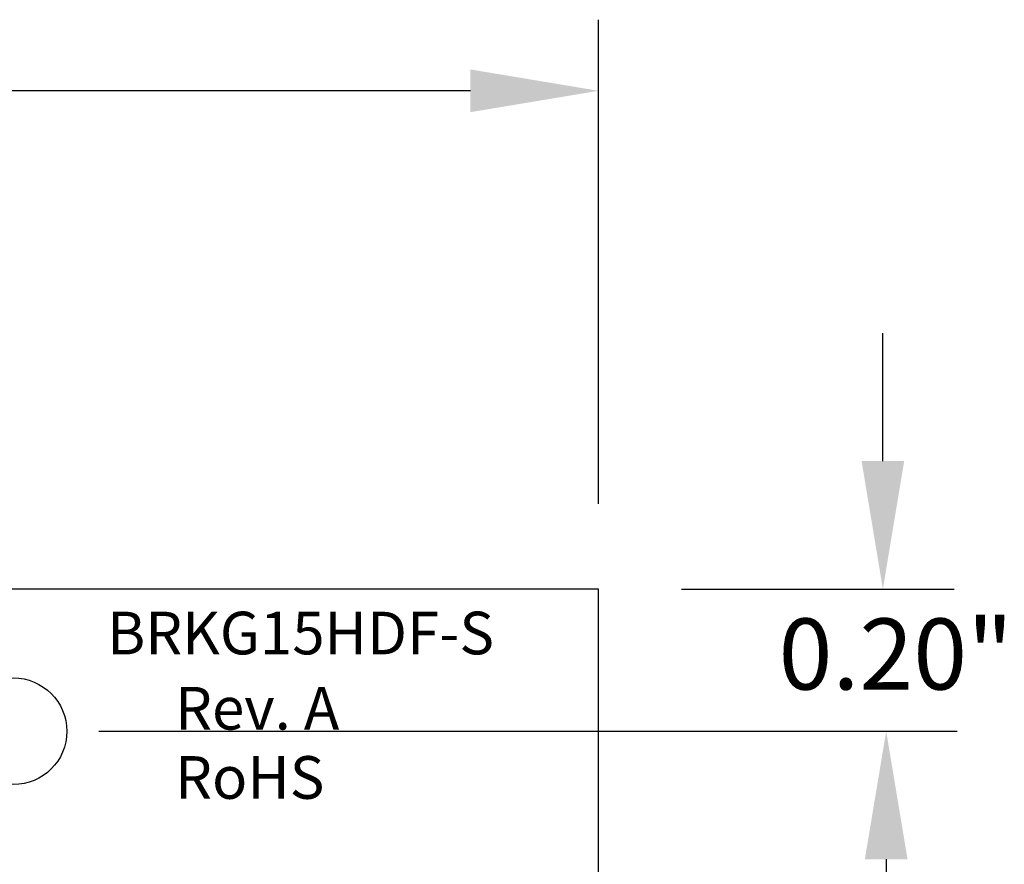
# Model space of a CAD drawing. Extents: x -7.19 to -1.74, y 62.01 to 66.67.
# Drawn here: x -3.57 to -2.18, y 65.48 to 66.67 of the extents above; entities that cross this region are included whole.
import ezdxf

# ---------------------------------------------------------------- set-up
doc = ezdxf.new("R2010")
doc.units = 0
doc.header["$MEASUREMENT"] = 0
doc.layers.get('0').update_dxf_attribs({"linetype": 'CONTINUOUS'})
doc.layers.get('DEFPOINTS').update_dxf_attribs({"linetype": 'CONTINUOUS'})
doc.styles.add('ADESK1', font='romans')
doc.dimstyles.new('NORMAL', dxfattribs={"dimtxt": 0.1, "dimasz": 0.18, "dimexe": 0.1, "dimexo": 0.12, "dimgap": 0.09, "dimtad": 0, "dimtih": 1, "dimtoh": 1, "dimzin": 0, "dimtxsty": 'STANDARD', "dimcen": 0.09, "dimazin": 3, "dimtfac": 1, "dimtdec": 4, "dimtofl": 0, "dimtmove": 0, "dimatfit": 3, "dimtolj": 1, "dimtzin": 0})

# ---------------------------------------------------------------- blocks, each defined once
blk = doc.blocks.new('*D19')
at = {"color": 0}
for p, q in [((-5.3777, 65.9874), (-5.3777, 66.668)), ((-2.7527, 65.9874), (-2.7527, 66.668)), ((-5.1977, 66.568), (-4.3437, 66.568)), ((-2.9327, 66.568), (-3.7971, 66.568))]:
    blk.add_line(p, q, dxfattribs=at)
for points in [[(-5.1977, 66.598), (-5.1977, 66.538), (-5.3777, 66.568)], [(-2.9327, 66.538), (-2.9327, 66.598), (-2.7527, 66.568)]]:
    blk.add_solid(points, dxfattribs=at)
at = {"layer": 'DEFPOINTS', "color": 0}
for p in [(-2.7527, 66.568), (-5.3777, 65.8674), (-2.7527, 65.8674)]:
    blk.add_point(p, dxfattribs=at)
at = {"color": 0, "insert": (-4.0704, 66.568), "char_height": 0.1, "attachment_point": 5}
blk.add_mtext('\\A1;2.63"', dxfattribs=at)

msp = doc.modelspace()

# ---------------------------------------------------------------- linework, layer by layer
for p, q in [((-2.3527, 66.0474), (-2.3527, 66.2274)), ((-2.7527, 65.8674), (-5.3777, 65.8674)), ((-2.7527, 63.9174), (-2.7527, 65.8674)), ((-2.6357, 65.8674), (-2.2527, 65.8674)), ((-3.4552, 65.6674), (-2.2527, 65.6674)), ((-3.4552, 65.6674), (-2.2563, 65.6674)), ((-3.4552, 65.6674), (-2.2481, 65.6674)), ((-2.3481, 65.4874), (-2.3481, 65.0324))]:
    msp.add_line(p, q)
msp.add_circle((-3.5752, 65.6674), 0.075)
for points in [[(-2.3827, 66.0474), (-2.3227, 66.0474), (-2.3527, 65.8674)], [(-2.3181, 65.4874), (-2.3781, 65.4874), (-2.3481, 65.6674)]]:
    msp.add_solid(points)

# ---------------------------------------------------------------- texts
at = {"char_height": 0.06, "attachment_point": 1, "style": 'ADESK1'}
for s, insert, width in [('{BRKG15HDF-S}', (-3.4436, 65.8355), 0.183326), ('{Rev. A}', (-3.3479, 65.7297), 0.3852), ('{RoHS}', (-3.3479, 65.6324), 0.603633)]:
    msp.add_mtext(s, dxfattribs=dict(at, insert=insert, width=width))
at = {"insert": (-2.3345, 65.776), "char_height": 0.1, "attachment_point": 5}
msp.add_mtext('\\A1;0.20"', dxfattribs=at)

# ---------------------------------------------------------------- dimensions: what is measured, and where the dimension line sits
dim = msp.add_linear_dim(base=(-2.7526749485, 66.5680172328), p1=(-5.3776749485, 65.8674309571), p2=(-2.7526749485, 65.8674309571), dimstyle='NORMAL', override={"dimpost": '"'})
dim.commit()
dim.dimension.update_dxf_attribs({"geometry": '*D19', "text_midpoint": (-4.0703938184, 66.5680172328), "dimtype": 160})

doc.saveas('drawing.dxf')
